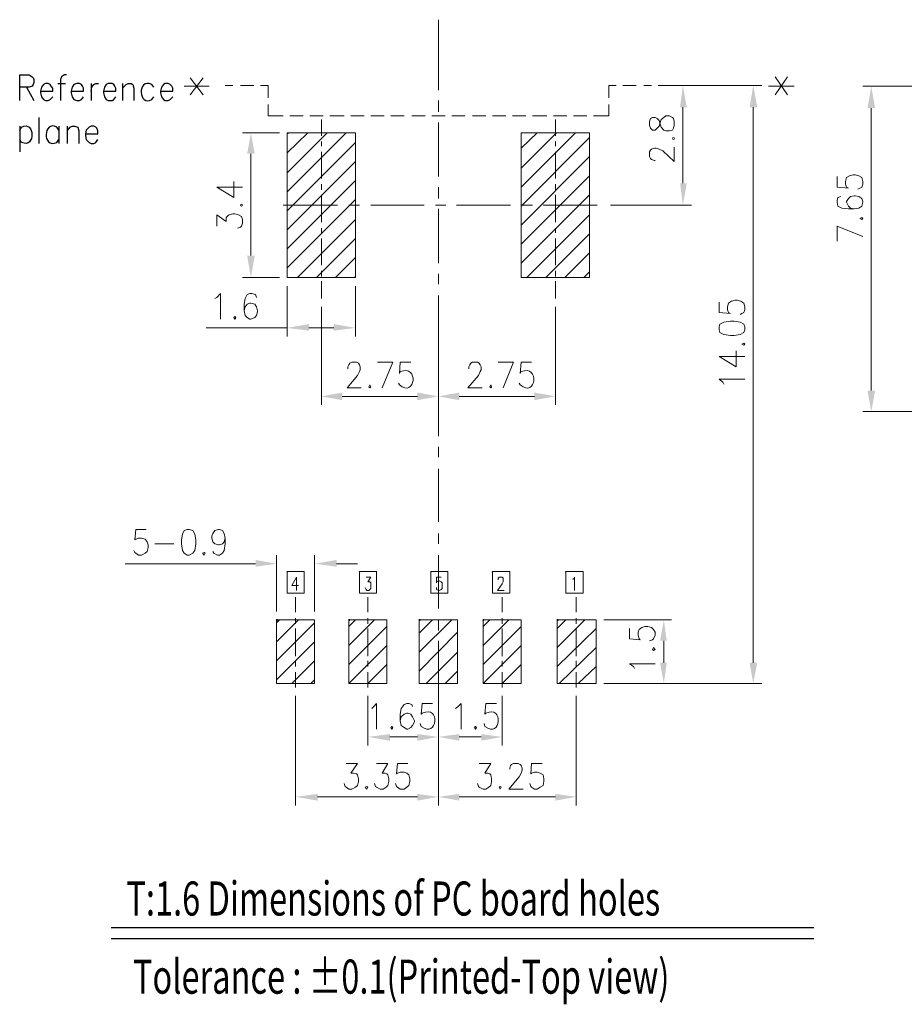
# Model space of a CAD drawing. Units: inches. Extents: x 50 to 189, y 1 to 97.
# Drawn here: x 73 to 95, y 29 to 52 of the extents above; entities that cross this region are included whole.
import ezdxf
from ezdxf.enums import TextEntityAlignment as Align

# ---------------------------------------------------------------- set-up
doc = ezdxf.new("R2010")
doc.units = ezdxf.units.IN
doc.header["$MEASUREMENT"] = 0
doc.styles.add('ROMANS', font='romans', dxfattribs={"width": 0.85})

msp = doc.modelspace()

# ---------------------------------------------------------------- hatches: boundary and pattern name
h = msp.add_hatch(color=0)
h.dxf.hatch_style = 2
h.paths.add_polyline_path([(89.18, 50.216), (89.339, 50.216), (89.248, 50.738)])
h = msp.add_hatch(color=0)
h.dxf.hatch_style = 2
h.paths.add_polyline_path([(90.839, 50.216), (91.021, 50.216), (90.93, 50.738)])
h = msp.add_hatch(color=0)
h.dxf.hatch_style = 2
h.paths.add_polyline_path([(93.657, 50.193), (93.839, 50.193), (93.748, 50.716)])
h = msp.add_hatch(color=0)
h.dxf.hatch_style = 2
h.paths.add_polyline_path([(78.839, 49.102), (79.021, 49.102), (78.93, 49.602)])
h = msp.add_hatch(color=0)
h.dxf.hatch_style = 2
h.paths.add_polyline_path([(89.18, 48.398), (89.339, 48.398), (89.248, 47.875)])
h = msp.add_hatch(color=0)
h.dxf.hatch_style = 2
h.paths.add_polyline_path([(78.839, 46.67), (79.021, 46.67), (78.93, 46.148)])
h = msp.add_hatch(color=0)
h.dxf.hatch_style = 2
h.paths.add_polyline_path([(80.316, 45.034), (80.316, 44.875), (79.793, 44.943)])
h = msp.add_hatch(color=0)
h.dxf.hatch_style = 2
h.paths.add_polyline_path([(80.907, 45.034), (80.907, 44.875), (81.43, 44.943)])
h = msp.add_hatch(color=0)
h.dxf.hatch_style = 2
h.paths.add_polyline_path([(81.112, 43.398), (81.112, 43.216), (80.612, 43.307)])
h = msp.add_hatch(color=0)
h.dxf.hatch_style = 2
h.paths.add_polyline_path([(82.907, 43.398), (82.907, 43.216), (83.407, 43.307)])
h = msp.add_hatch(color=0)
h.dxf.hatch_style = 2
h.paths.add_polyline_path([(83.907, 43.398), (83.907, 43.216), (83.407, 43.307)])
h = msp.add_hatch(color=0)
h.dxf.hatch_style = 2
h.paths.add_polyline_path([(85.702, 43.398), (85.702, 43.216), (86.202, 43.307)])
h = msp.add_hatch(color=0)
h.dxf.hatch_style = 2
h.paths.add_polyline_path([(93.657, 43.443), (93.839, 43.443), (93.748, 42.943)])
h = msp.add_hatch(color=0)
h.dxf.hatch_style = 2
h.paths.add_polyline_path([(79.043, 39.398), (79.043, 39.238), (79.543, 39.307)])
h = msp.add_hatch(color=0)
h.dxf.hatch_style = 2
h.paths.add_polyline_path([(80.975, 39.398), (80.975, 39.238), (80.452, 39.307)])
h = msp.add_hatch(color=0)
h.dxf.hatch_style = 2
h.paths.add_polyline_path([(79.816, 39.125), (79.816, 39.102), (79.793, 39.102), (79.771, 39.125), (79.793, 39.125)])
h = msp.add_hatch(color=0)
h.dxf.hatch_style = 2
h.paths.add_polyline_path([(81.543, 39.125), (81.543, 39.102), (81.521, 39.102), (81.498, 39.125), (81.521, 39.125)])
h = msp.add_hatch(color=0)
h.dxf.hatch_style = 2
h.paths.add_polyline_path([(83.248, 39.125), (83.248, 39.102), (83.225, 39.102), (83.202, 39.125), (83.225, 39.125)])
h = msp.add_hatch(color=0)
h.dxf.hatch_style = 2
h.paths.add_polyline_path([(84.725, 39.125), (84.702, 39.102), (84.68, 39.102), (84.68, 39.125), (84.702, 39.125)])
h = msp.add_hatch(color=0)
h.dxf.hatch_style = 2
h.paths.add_polyline_path([(86.475, 39.125), (86.452, 39.102), (86.43, 39.102), (86.43, 39.125), (86.452, 39.125)])
h = msp.add_hatch(color=0)
h.dxf.hatch_style = 2
h.paths.add_polyline_path([(79.566, 37.966), (79.566, 37.943), (79.543, 37.943), (79.521, 37.966), (79.543, 37.988), (79.566, 37.988)])
h = msp.add_hatch(color=0)
h.dxf.hatch_style = 2
h.paths.add_polyline_path([(81.293, 37.966), (81.293, 37.943), (81.271, 37.943), (81.248, 37.966), (81.271, 37.988), (81.293, 37.988)])
h = msp.add_hatch(color=0)
h.dxf.hatch_style = 2
h.paths.add_polyline_path([(82.975, 37.966), (82.975, 37.943), (82.952, 37.943), (82.93, 37.966), (82.952, 37.988), (82.975, 37.988)])
h = msp.add_hatch(color=0)
h.dxf.hatch_style = 2
h.paths.add_polyline_path([(84.498, 37.966), (84.498, 37.943), (84.475, 37.943), (84.452, 37.966), (84.475, 37.988), (84.498, 37.988)])
h = msp.add_hatch(color=0)
h.dxf.hatch_style = 2
h.paths.add_polyline_path([(86.293, 37.966), (86.271, 37.943), (86.248, 37.943), (86.225, 37.966), (86.248, 37.988), (86.271, 37.988)])
h = msp.add_hatch(color=0)
h.dxf.hatch_style = 2
h.paths.add_polyline_path([(88.702, 37.466), (88.862, 37.466), (88.793, 37.966)])
h = msp.add_hatch(color=0)
h.dxf.hatch_style = 2
h.paths.add_polyline_path([(88.702, 36.943), (88.862, 36.943), (88.793, 36.443)])
h = msp.add_hatch(color=0)
h.dxf.hatch_style = 2
h.paths.add_polyline_path([(90.839, 36.943), (91.021, 36.943), (90.93, 36.443)])
h = msp.add_hatch(color=0)
h.dxf.hatch_style = 2
h.paths.add_polyline_path([(82.248, 35.238), (82.248, 35.079), (81.725, 35.17)])
h = msp.add_hatch(color=0)
h.dxf.hatch_style = 2
h.paths.add_polyline_path([(82.907, 35.238), (82.907, 35.079), (83.407, 35.17)])
h = msp.add_hatch(color=0)
h.dxf.hatch_style = 2
h.paths.add_polyline_path([(83.907, 35.238), (83.907, 35.079), (83.407, 35.17)])
h = msp.add_hatch(color=0)
h.dxf.hatch_style = 2
h.paths.add_polyline_path([(84.43, 35.238), (84.43, 35.079), (84.93, 35.17)])
h = msp.add_hatch(color=0)
h.dxf.hatch_style = 2
h.paths.add_polyline_path([(80.521, 33.807), (80.521, 33.648), (79.998, 33.738)])
h = msp.add_hatch(color=0)
h.dxf.hatch_style = 2
h.paths.add_polyline_path([(82.907, 33.807), (82.907, 33.648), (83.407, 33.738)])
h = msp.add_hatch(color=0)
h.dxf.hatch_style = 2
h.paths.add_polyline_path([(83.907, 33.807), (83.907, 33.648), (83.407, 33.738)])
h = msp.add_hatch(color=0)
h.dxf.hatch_style = 2
h.paths.add_polyline_path([(86.202, 33.807), (86.202, 33.648), (86.702, 33.738)])

# ---------------------------------------------------------------- linework, layer by layer
for p, q in [((75.593, 30.62), (92.373, 30.62)), ((75.593, 30.352), (92.373, 30.352))]:
    msp.add_line(p, q)
at = {"color": 0, "lineweight": 9}
for points in [[(83.407, 50.625), (83.407, 52.307)], [(77.793, 50.92), (77.475, 50.511)], [(77.793, 50.511), (77.475, 50.92)], [(91.748, 50.943), (91.452, 50.511)], [(91.748, 50.511), (91.452, 50.943)], [(77.93, 50.716), (77.339, 50.716)], [(78.316, 50.738), (78.498, 50.738)], [(78.68, 50.738), (78.998, 50.738)], [(79.157, 50.738), (79.339, 50.738), (79.339, 50.443)], [(87.475, 50.443), (87.475, 50.738), (87.657, 50.738)], [(87.816, 50.738), (88.134, 50.738)], [(88.316, 50.738), (88.498, 50.738)], [(88.657, 50.738), (91.134, 50.738)], [(88.702, 50.738), (89.452, 50.738)], [(91.907, 50.716), (91.293, 50.716)], [(97.157, 50.716), (93.543, 50.716)], [(83.407, 50.102), (83.407, 50.375)], [(79.339, 50.284), (79.339, 50.011)], [(87.475, 50.011), (87.475, 50.284)], [(89.248, 48.398), (89.248, 50.216)], [(90.93, 50.216), (90.93, 36.943)], [(93.748, 43.443), (93.748, 50.193)], [(79.339, 50.011), (79.702, 50.011)], [(79.862, 50.011), (80.18, 50.011)], [(80.339, 50.011), (80.657, 50.011)], [(80.612, 49.534), (80.612, 49.92)], [(80.816, 50.011), (81.157, 50.011)], [(81.316, 50.011), (81.634, 50.011)], [(81.793, 50.011), (82.112, 50.011)], [(82.271, 50.011), (82.589, 50.011)], [(82.771, 50.011), (83.089, 50.011)], [(83.248, 50.011), (83.566, 50.011)], [(83.725, 50.011), (84.043, 50.011)], [(84.225, 50.011), (84.543, 50.011)], [(84.702, 50.011), (85.021, 50.011)], [(85.18, 50.011), (85.498, 50.011)], [(85.657, 50.011), (85.998, 50.011)], [(86.157, 50.011), (86.475, 50.011)], [(86.202, 49.534), (86.202, 49.92)], [(86.634, 50.011), (86.952, 50.011)], [(87.112, 50.011), (87.475, 50.011)], [(83.407, 48.557), (83.407, 49.852)], [(79.612, 49.602), (78.725, 49.602)], [(79.793, 49.579), (79.839, 49.602)], [(79.793, 49.125), (80.293, 49.602)], [(79.793, 48.648), (80.748, 49.602)], [(79.793, 48.193), (81.202, 49.602)], [(85.384, 49.238), (85.771, 49.602)], [(85.384, 48.761), (86.225, 49.602)], [(85.384, 48.307), (86.68, 49.602)], [(85.384, 47.852), (87.021, 49.488)], [(79.793, 47.738), (81.43, 49.375)], [(80.612, 49.284), (80.612, 49.398)], [(86.202, 49.284), (86.202, 49.398)], [(88.589, 48.943), (88.566, 48.943), (88.498, 48.966), (88.475, 48.988), (88.452, 49.034), (88.452, 49.148), (88.475, 49.193), (88.498, 49.216), (88.566, 49.238), (88.612, 49.238), (88.68, 49.216), (88.771, 49.17), (89.043, 48.92), (89.043, 49.261)], [(78.93, 46.67), (78.93, 49.102)], [(80.612, 48.511), (80.612, 49.148)], [(85.384, 47.398), (87.021, 49.034)], [(86.202, 48.511), (86.202, 49.148)], [(79.793, 47.284), (81.43, 48.92)], [(79.793, 46.829), (81.43, 48.466)], [(85.384, 46.943), (87.021, 48.579)], [(92.93, 48.557), (92.93, 48.307), (93.202, 48.284), (93.157, 48.307), (93.134, 48.375), (93.134, 48.443), (93.157, 48.534), (93.225, 48.579), (93.316, 48.602), (93.362, 48.602), (93.452, 48.579), (93.521, 48.534), (93.543, 48.443), (93.543, 48.375), (93.521, 48.307), (93.475, 48.284), (93.43, 48.261)], [(78.112, 48.307), (78.521, 48.057), (78.521, 48.443)], [(78.112, 48.307), (78.725, 48.307)], [(80.612, 48.238), (80.612, 48.375)], [(83.407, 48.034), (83.407, 48.307)], [(86.202, 48.238), (86.202, 48.375)], [(79.793, 46.375), (81.43, 48.011)], [(80.612, 47.466), (80.612, 48.125)], [(85.384, 46.488), (87.021, 48.125)], [(86.202, 47.466), (86.202, 48.125)], [(93.021, 48.079), (92.952, 48.057), (92.93, 47.988), (92.93, 47.943), (92.952, 47.852), (93.043, 47.807), (93.202, 47.784), (93.339, 47.784), (93.452, 47.807), (93.521, 47.852), (93.543, 47.943), (93.543, 47.966), (93.521, 48.034), (93.452, 48.079), (93.362, 48.102), (93.339, 48.102), (93.248, 48.079), (93.202, 48.034), (93.157, 47.966), (93.157, 47.943), (93.202, 47.852), (93.248, 47.807), (93.339, 47.784)], [(79.702, 47.875), (80.998, 47.875)], [(81.271, 47.875), (81.521, 47.875)], [(81.793, 47.875), (83.066, 47.875)], [(83.339, 47.875), (83.589, 47.875)], [(83.407, 46.488), (83.407, 47.784)], [(83.839, 47.875), (85.134, 47.875)], [(85.407, 47.875), (85.657, 47.875)], [(85.907, 47.875), (87.202, 47.875)], [(87.521, 47.875), (89.452, 47.875)], [(78.112, 47.375), (78.112, 47.648), (78.339, 47.488), (78.339, 47.579), (78.384, 47.625), (78.407, 47.648), (78.498, 47.67), (78.543, 47.67), (78.634, 47.648), (78.702, 47.602), (78.725, 47.534), (78.725, 47.443), (78.702, 47.375), (78.68, 47.352), (78.612, 47.329)], [(80.043, 46.148), (81.43, 47.534)], [(85.521, 46.148), (87.021, 47.648)], [(80.612, 47.216), (80.612, 47.329)], [(86.202, 47.216), (86.202, 47.329)], [(93.543, 47.125), (92.93, 47.375), (92.93, 47.011)], [(80.498, 46.148), (81.43, 47.079)], [(80.612, 46.443), (80.612, 47.079)], [(85.975, 46.148), (87.021, 47.193)], [(86.202, 46.443), (86.202, 47.079)], [(80.952, 46.148), (81.43, 46.625)], [(86.43, 46.148), (87.021, 46.738)], [(79.612, 46.148), (78.725, 46.148)], [(80.612, 46.17), (80.612, 46.307)], [(81.407, 46.148), (81.43, 46.17)], [(83.407, 45.988), (83.407, 46.238)], [(86.202, 46.17), (86.202, 46.307)], [(86.884, 46.148), (87.021, 46.284)], [(79.793, 45.943), (79.793, 44.738)], [(80.612, 45.648), (80.612, 46.057)], [(81.43, 45.943), (81.43, 44.738)], [(86.202, 45.648), (86.202, 46.057)], [(78.066, 45.648), (78.112, 45.67), (78.202, 45.761), (78.202, 45.148)], [(79.066, 45.67), (79.043, 45.738), (78.952, 45.761), (78.907, 45.761), (78.839, 45.738), (78.793, 45.648), (78.771, 45.511), (78.771, 45.352), (78.793, 45.238), (78.839, 45.193), (78.907, 45.148), (78.93, 45.148), (79.021, 45.193), (79.066, 45.238), (79.089, 45.329), (79.089, 45.352), (79.066, 45.443), (79.021, 45.511), (78.93, 45.534), (78.907, 45.534), (78.839, 45.511), (78.793, 45.443), (78.771, 45.352)], [(83.407, 44.42), (83.407, 45.716)], [(80.612, 45.443), (80.612, 43.102)], [(86.202, 45.443), (86.202, 43.102)], [(90.112, 45.557), (90.112, 45.307), (90.384, 45.284), (90.339, 45.307), (90.316, 45.375), (90.316, 45.443), (90.339, 45.534), (90.407, 45.579), (90.498, 45.602), (90.543, 45.602), (90.634, 45.579), (90.702, 45.534), (90.725, 45.443), (90.725, 45.375), (90.702, 45.307), (90.657, 45.284), (90.612, 45.261)], [(83.407, 45.261), (83.407, 43.102)], [(83.407, 45.261), (83.407, 43.102)], [(79.793, 44.943), (77.862, 44.943)], [(80.907, 44.943), (80.316, 44.943)], [(90.112, 44.261), (90.521, 44.011), (90.521, 44.398)], [(90.112, 44.261), (90.725, 44.261)], [(81.248, 43.966), (81.248, 44.011), (81.271, 44.057), (81.293, 44.102), (81.339, 44.125), (81.452, 44.125), (81.498, 44.102), (81.521, 44.057), (81.543, 44.011), (81.543, 43.943), (81.521, 43.898), (81.475, 43.807), (81.225, 43.511), (81.566, 43.511)], [(82.066, 43.511), (82.316, 44.125), (81.952, 44.125)], [(83.407, 43.92), (83.407, 44.17)], [(84.134, 43.966), (84.134, 44.011), (84.157, 44.057), (84.18, 44.102), (84.225, 44.125), (84.339, 44.125), (84.384, 44.102), (84.407, 44.057), (84.43, 44.011), (84.43, 43.943), (84.407, 43.898), (84.362, 43.807), (84.112, 43.511), (84.452, 43.511)], [(84.952, 43.511), (85.202, 44.125), (84.839, 44.125)], [(83.407, 42.352), (83.407, 43.648)], [(90.225, 43.602), (90.202, 43.648), (90.112, 43.716), (90.725, 43.716)], [(81.112, 43.307), (82.907, 43.307)], [(85.702, 43.307), (83.907, 43.307)], [(98.18, 42.943), (93.543, 42.943)], [(83.407, 41.852), (83.407, 42.102)], [(83.407, 40.307), (83.407, 41.579)], [(76.43, 40.125), (76.18, 40.125), (76.157, 39.875), (76.18, 39.898), (76.248, 39.92), (76.316, 39.92), (76.407, 39.898), (76.452, 39.829), (76.475, 39.761), (76.475, 39.693), (76.452, 39.602), (76.407, 39.557), (76.316, 39.511), (76.248, 39.511), (76.18, 39.557), (76.157, 39.579), (76.134, 39.625)], [(78.316, 39.92), (78.293, 39.829), (78.248, 39.784), (78.18, 39.761), (78.157, 39.761), (78.066, 39.784), (78.021, 39.829), (77.998, 39.92), (77.998, 39.966), (78.021, 40.034), (78.066, 40.102), (78.157, 40.125), (78.18, 40.125), (78.248, 40.102), (78.293, 40.034), (78.316, 39.92), (78.316, 39.784), (78.293, 39.625), (78.248, 39.557), (78.18, 39.511), (78.134, 39.511), (78.043, 39.557), (78.021, 39.602)], [(83.407, 39.784), (83.407, 40.034)], [(76.634, 39.784), (77.089, 39.784)], [(79.043, 39.307), (75.93, 39.307)], [(79.543, 38.17), (79.543, 39.511)], [(80.452, 38.17), (80.452, 39.511)], [(80.975, 39.307), (81.475, 39.307)], [(83.407, 38.238), (83.407, 39.511)], [(80.021, 38.988), (79.907, 38.784), (80.066, 38.784)], [(80.021, 38.988), (80.021, 38.67)], [(81.68, 38.988), (81.793, 38.988), (81.725, 38.875), (81.771, 38.875), (81.793, 38.852), (81.793, 38.807), (81.793, 38.761), (81.793, 38.716), (81.771, 38.693), (81.748, 38.67), (81.702, 38.67), (81.68, 38.693), (81.657, 38.738)], [(83.475, 38.988), (83.362, 38.988), (83.362, 38.852), (83.362, 38.875), (83.407, 38.898), (83.43, 38.898), (83.475, 38.875), (83.498, 38.852), (83.498, 38.807), (83.498, 38.761), (83.498, 38.716), (83.475, 38.693), (83.43, 38.67), (83.407, 38.67), (83.362, 38.693), (83.362, 38.716), (83.362, 38.738)], [(84.839, 38.92), (84.839, 38.943), (84.839, 38.966), (84.862, 38.988), (84.884, 38.988), (84.93, 38.988), (84.952, 38.966), (84.952, 38.943), (84.952, 38.898), (84.952, 38.875), (84.93, 38.829), (84.816, 38.67), (84.975, 38.67)], [(86.612, 38.943), (86.634, 38.943), (86.657, 38.988), (86.657, 38.67)], [(79.998, 38.148), (79.998, 38.511)], [(81.725, 38.148), (81.725, 38.511)], [(84.93, 38.148), (84.93, 38.511)], [(86.702, 38.148), (86.702, 38.511)], [(79.543, 37.898), (79.612, 37.966)], [(79.543, 37.443), (80.066, 37.966)], [(79.543, 36.988), (80.452, 37.898)], [(79.998, 37.875), (79.998, 38.011)], [(81.271, 37.807), (81.43, 37.966)], [(81.271, 37.352), (81.884, 37.966)], [(81.725, 37.875), (81.725, 38.011)], [(82.952, 37.648), (83.271, 37.966)], [(82.952, 37.193), (83.725, 37.966)], [(83.407, 37.716), (83.407, 37.966)], [(84.475, 37.807), (84.634, 37.966)], [(84.475, 37.352), (85.089, 37.966)], [(84.93, 37.875), (84.93, 38.011)], [(86.248, 37.761), (86.452, 37.966)], [(86.248, 37.307), (86.907, 37.966)], [(86.702, 37.875), (86.702, 38.011)], [(87.362, 37.966), (88.975, 37.966)], [(79.998, 37.102), (79.998, 37.761)], [(81.271, 36.898), (82.18, 37.807)], [(81.725, 37.102), (81.725, 37.761)], [(82.952, 36.738), (83.862, 37.67)], [(84.475, 36.898), (85.384, 37.807)], [(84.93, 37.102), (84.93, 37.761)], [(86.248, 36.852), (87.18, 37.761)], [(86.702, 37.102), (86.702, 37.761)], [(87.975, 37.761), (87.975, 37.511), (88.225, 37.488), (88.202, 37.511), (88.18, 37.602), (88.18, 37.67), (88.202, 37.738), (88.271, 37.784), (88.339, 37.807), (88.407, 37.807), (88.498, 37.784), (88.543, 37.738), (88.589, 37.67), (88.589, 37.602), (88.543, 37.511), (88.521, 37.488), (88.452, 37.466)], [(79.543, 36.534), (80.452, 37.443)], [(83.407, 35.784), (83.407, 37.466)], [(88.793, 37.466), (88.793, 36.943)], [(81.271, 36.443), (82.18, 37.352)], [(83.112, 36.443), (83.862, 37.193)], [(84.475, 36.443), (85.384, 37.352)], [(86.293, 36.443), (87.18, 37.307)], [(79.907, 36.443), (80.452, 36.988)], [(79.998, 36.852), (79.998, 36.988)], [(81.725, 36.852), (81.725, 36.988)], [(84.93, 36.852), (84.93, 36.988)], [(86.702, 36.852), (86.702, 36.988)], [(79.998, 36.352), (79.998, 36.716)], [(81.725, 36.443), (82.18, 36.898)], [(81.725, 36.352), (81.725, 36.716)], [(83.566, 36.443), (83.862, 36.738)], [(84.93, 36.443), (85.384, 36.898)], [(84.93, 36.352), (84.93, 36.716)], [(86.702, 36.352), (86.702, 36.716)], [(86.748, 36.443), (87.18, 36.852)], [(88.089, 36.807), (88.066, 36.852), (87.975, 36.92), (88.589, 36.92)], [(80.362, 36.443), (80.452, 36.534)], [(87.362, 36.443), (88.975, 36.443)], [(87.362, 36.443), (91.134, 36.443)], [(79.998, 36.148), (79.998, 33.534)], [(81.725, 36.148), (81.725, 34.966)], [(83.407, 36.148), (83.407, 34.966)], [(83.407, 36.148), (83.407, 33.534)], [(83.407, 36.148), (83.407, 34.966)], [(83.407, 36.148), (83.407, 33.534)], [(84.93, 36.148), (84.93, 34.966)], [(86.702, 36.148), (86.702, 33.534)], [(81.816, 35.852), (81.862, 35.898), (81.93, 35.966), (81.93, 35.352)], [(82.793, 35.898), (82.771, 35.943), (82.702, 35.966), (82.657, 35.966), (82.589, 35.943), (82.521, 35.852), (82.498, 35.716), (82.498, 35.557), (82.521, 35.443), (82.589, 35.398), (82.657, 35.352), (82.68, 35.352), (82.748, 35.398), (82.793, 35.443), (82.839, 35.534), (82.839, 35.557), (82.793, 35.648), (82.748, 35.716), (82.68, 35.738), (82.657, 35.738), (82.589, 35.716), (82.521, 35.648), (82.498, 35.557)], [(83.816, 35.852), (83.884, 35.898), (83.952, 35.966), (83.952, 35.352)], [(82.248, 35.17), (82.907, 35.17)], [(83.907, 35.17), (84.43, 35.17)], [(81.202, 34.534), (81.475, 34.534), (81.316, 34.307), (81.384, 34.307), (81.452, 34.284), (81.475, 34.261), (81.498, 34.17), (81.498, 34.102), (81.475, 34.011), (81.43, 33.966), (81.339, 33.92), (81.271, 33.92), (81.202, 33.966), (81.18, 33.988), (81.157, 34.057)], [(81.93, 34.534), (82.202, 34.534), (82.066, 34.307), (82.134, 34.307), (82.18, 34.284), (82.202, 34.261), (82.225, 34.17), (82.225, 34.102), (82.202, 34.011), (82.157, 33.966), (82.089, 33.92), (82.021, 33.92), (81.93, 33.966), (81.907, 33.988), (81.884, 34.057)], [(82.68, 34.534), (82.43, 34.534), (82.407, 34.284), (82.43, 34.307), (82.498, 34.329), (82.589, 34.329), (82.657, 34.307), (82.702, 34.261), (82.725, 34.17), (82.725, 34.102), (82.702, 34.011), (82.657, 33.966), (82.589, 33.92), (82.498, 33.92), (82.43, 33.966), (82.407, 33.988), (82.384, 34.057)], [(84.384, 34.534), (84.657, 34.534), (84.521, 34.307), (84.589, 34.307), (84.634, 34.284), (84.657, 34.261), (84.68, 34.17), (84.68, 34.102), (84.657, 34.011), (84.612, 33.966), (84.543, 33.92), (84.475, 33.92), (84.384, 33.966), (84.362, 33.988), (84.339, 34.057)], [(85.112, 34.398), (85.112, 34.42), (85.134, 34.488), (85.157, 34.511), (85.202, 34.534), (85.316, 34.534), (85.362, 34.511), (85.384, 34.488), (85.407, 34.42), (85.407, 34.375), (85.384, 34.307), (85.339, 34.216), (85.089, 33.92), (85.43, 33.92)], [(85.884, 34.534), (85.634, 34.534), (85.612, 34.284), (85.634, 34.307), (85.702, 34.329), (85.771, 34.329), (85.839, 34.307), (85.907, 34.261), (85.93, 34.17), (85.93, 34.102), (85.907, 34.011), (85.839, 33.966), (85.771, 33.92), (85.702, 33.92), (85.634, 33.966), (85.612, 33.988), (85.589, 34.057)], [(82.907, 33.738), (80.521, 33.738)], [(86.202, 33.738), (83.907, 33.738)]]:
    msp.add_lwpolyline(points, dxfattribs=at)
at = {"color": 0, "lineweight": 25}
for points in [[(73.407, 50.375), (73.407, 50.988), (73.634, 50.988), (73.702, 50.943), (73.725, 50.92), (73.748, 50.875), (73.748, 50.807), (73.725, 50.761), (73.702, 50.716), (73.634, 50.693), (73.407, 50.693)], [(74.521, 50.988), (74.475, 50.988), (74.407, 50.943), (74.384, 50.875), (74.384, 50.375)], [(73.566, 50.693), (73.748, 50.375)], [(73.907, 50.602), (74.202, 50.602), (74.202, 50.67), (74.157, 50.716), (74.134, 50.761), (74.089, 50.784), (74.021, 50.784), (73.975, 50.761), (73.93, 50.693), (73.907, 50.602), (73.907, 50.557), (73.93, 50.466), (73.975, 50.398), (74.021, 50.375), (74.089, 50.375), (74.134, 50.398), (74.202, 50.466)], [(74.316, 50.784), (74.498, 50.784)], [(74.634, 50.602), (74.93, 50.602), (74.93, 50.67), (74.907, 50.716), (74.884, 50.761), (74.839, 50.784), (74.771, 50.784), (74.702, 50.761), (74.657, 50.693), (74.634, 50.602), (74.634, 50.557), (74.657, 50.466), (74.702, 50.398), (74.771, 50.375), (74.839, 50.375), (74.884, 50.398), (74.93, 50.466)], [(75.112, 50.784), (75.112, 50.375)], [(75.112, 50.602), (75.134, 50.693), (75.18, 50.761), (75.225, 50.784), (75.293, 50.784)], [(75.407, 50.602), (75.702, 50.602), (75.702, 50.67), (75.68, 50.716), (75.657, 50.761), (75.612, 50.784), (75.521, 50.784), (75.475, 50.761), (75.43, 50.693), (75.407, 50.602), (75.407, 50.557), (75.43, 50.466), (75.475, 50.398), (75.521, 50.375), (75.612, 50.375), (75.657, 50.398), (75.702, 50.466)], [(75.862, 50.784), (75.862, 50.375)], [(75.862, 50.67), (75.952, 50.761), (75.998, 50.784), (76.066, 50.784), (76.112, 50.761), (76.134, 50.67), (76.134, 50.375)], [(76.771, 50.602), (77.066, 50.602), (77.066, 50.67), (77.043, 50.716), (76.998, 50.761), (76.952, 50.784), (76.884, 50.784), (76.839, 50.761), (76.793, 50.693), (76.771, 50.602), (76.771, 50.557), (76.793, 50.466), (76.839, 50.398), (76.884, 50.375), (76.952, 50.375), (76.998, 50.398), (77.066, 50.466)], [(73.862, 49.966), (73.862, 49.352)], [(73.407, 49.761), (73.407, 49.148)], [(74.339, 49.761), (74.339, 49.352)], [(74.543, 49.761), (74.543, 49.352)], [(74.543, 49.648), (74.612, 49.738), (74.657, 49.761), (74.725, 49.761), (74.793, 49.738), (74.816, 49.648), (74.816, 49.352)], [(74.975, 49.579), (75.271, 49.579), (75.271, 49.648), (75.248, 49.716), (75.225, 49.738), (75.18, 49.761), (75.112, 49.761), (75.066, 49.738), (74.998, 49.67), (74.975, 49.579), (74.975, 49.534), (74.998, 49.443), (75.066, 49.375), (75.112, 49.352), (75.18, 49.352), (75.225, 49.375), (75.271, 49.443)]]:
    msp.add_lwpolyline(points, dxfattribs=at)
at = {"color": 0, "lineweight": 9}
for points in [[(88.452, 49.784), (88.475, 49.716), (88.521, 49.67), (88.589, 49.67), (88.634, 49.716), (88.68, 49.761), (88.702, 49.852), (88.725, 49.92), (88.793, 49.966), (88.839, 50.011), (88.93, 50.011), (88.998, 49.966), (89.021, 49.943), (89.043, 49.875), (89.043, 49.784), (89.021, 49.716), (88.998, 49.67), (88.93, 49.648), (88.839, 49.648), (88.793, 49.67), (88.725, 49.738), (88.702, 49.807), (88.68, 49.898), (88.634, 49.943), (88.589, 49.966), (88.521, 49.966), (88.475, 49.943), (88.452, 49.875)], [(81.43, 49.602), (81.43, 46.148), (79.793, 46.148), (79.793, 49.602)], [(87.021, 49.602), (87.021, 46.148), (85.384, 46.148), (85.384, 49.602)], [(93.475, 47.557), (93.521, 47.534), (93.543, 47.557), (93.521, 47.579)], [(78.543, 45.216), (78.521, 45.193), (78.543, 45.148), (78.566, 45.193)], [(90.112, 44.898), (90.134, 44.829), (90.225, 44.784), (90.384, 44.761), (90.475, 44.761), (90.612, 44.784), (90.702, 44.829), (90.725, 44.898), (90.725, 44.966), (90.702, 45.034), (90.612, 45.079), (90.475, 45.102), (90.384, 45.102), (90.225, 45.079), (90.134, 45.034), (90.112, 44.966)], [(90.657, 44.557), (90.702, 44.534), (90.725, 44.557), (90.702, 44.579)], [(81.771, 43.579), (81.748, 43.534), (81.771, 43.511), (81.793, 43.534)], [(84.657, 43.579), (84.634, 43.534), (84.657, 43.511), (84.68, 43.534)], [(77.407, 40.125), (77.339, 40.102), (77.293, 40.011), (77.271, 39.875), (77.271, 39.784), (77.293, 39.625), (77.339, 39.557), (77.407, 39.511), (77.452, 39.511), (77.543, 39.557), (77.589, 39.625), (77.612, 39.784), (77.612, 39.875), (77.589, 40.011), (77.543, 40.102), (77.452, 40.125)], [(77.816, 39.579), (77.771, 39.557), (77.816, 39.511), (77.839, 39.557)], [(79.793, 38.602), (79.793, 39.125), (80.202, 39.125), (80.202, 38.602)], [(81.521, 38.602), (81.521, 39.125), (81.93, 39.125), (81.93, 38.602)], [(83.225, 38.602), (83.225, 39.125), (83.634, 39.125), (83.634, 38.602)], [(84.702, 38.602), (84.702, 39.125), (85.112, 39.125), (85.112, 38.602)], [(86.452, 38.602), (86.452, 39.125), (86.862, 39.125), (86.862, 38.602)], [(79.543, 36.443), (79.543, 37.966), (80.452, 37.966), (80.452, 36.443)], [(81.271, 36.443), (81.271, 37.966), (82.18, 37.966), (82.18, 36.443)], [(82.952, 36.443), (82.952, 37.966), (83.862, 37.966), (83.862, 36.443)], [(84.475, 36.443), (84.475, 37.966), (85.384, 37.966), (85.384, 36.443)], [(86.248, 36.443), (86.248, 37.966), (87.18, 37.966), (87.18, 36.443)], [(88.521, 37.261), (88.543, 37.238), (88.589, 37.261), (88.543, 37.307)], [(82.293, 35.42), (82.271, 35.398), (82.293, 35.352), (82.316, 35.398)], [(84.293, 35.42), (84.271, 35.398), (84.293, 35.352), (84.316, 35.398)], [(81.702, 33.988), (81.657, 33.966), (81.702, 33.92), (81.725, 33.966)], [(84.884, 33.988), (84.862, 33.966), (84.884, 33.92), (84.907, 33.966)]]:
    msp.add_lwpolyline(points, close=True, dxfattribs=at)
msp.add_circle((78.702, 47.875), 0.0227, dxfattribs=at)
msp.add_ellipse((89.021, 49.466), major_axis=(0, 0.0227), ratio=1, start_param=0, end_param=6.283185, dxfattribs=at)
at = {"color": 0, "lineweight": 25}
for points in [[(76.612, 50.693), (76.612, 50.693), (76.566, 50.761), (76.566, 50.761), (76.202, 50.92), (76.248, 50.216), (76.566, 50.398), (76.566, 50.398), (76.612, 50.466), (76.612, 50.466)], [(73.407, 49.67), (73.407, 49.67), (73.452, 49.738), (73.452, 49.738), (73.771, 49.92), (73.793, 49.216), (73.452, 49.375), (73.452, 49.375), (73.407, 49.443), (73.407, 49.443)], [(74.339, 49.67), (74.339, 49.67), (74.293, 49.738), (74.293, 49.738), (73.975, 49.92), (73.93, 49.216), (74.293, 49.375), (74.293, 49.375), (74.339, 49.443), (74.339, 49.443)]]:
    msp.add_open_spline(points, degree=3, knots=[0, 0, 0, 0, 1, 1, 1, 2, 2, 2, 3, 3, 3, 3], dxfattribs=at)
at = {"color": 0, "lineweight": 9}
for points in [[(82.748, 44.125), (82.748, 44.125), (82.498, 44.125), (82.498, 44.125), (82.498, 44.125), (82.475, 43.852), (82.475, 43.852), (82.475, 43.852), (82.498, 43.898), (82.498, 43.898), (82.952, 44.079), (82.862, 43.261), (82.475, 43.579), (82.475, 43.579), (82.452, 43.625), (82.452, 43.625)], [(85.634, 44.125), (85.634, 44.125), (85.384, 44.125), (85.384, 44.125), (85.384, 44.125), (85.362, 43.852), (85.362, 43.852), (85.362, 43.852), (85.384, 43.898), (85.384, 43.898), (85.839, 44.079), (85.748, 43.261), (85.362, 43.579), (85.362, 43.579), (85.339, 43.625), (85.339, 43.625)], [(83.271, 35.966), (83.271, 35.966), (83.021, 35.966), (83.021, 35.966), (83.021, 35.966), (82.998, 35.716), (82.998, 35.716), (82.998, 35.716), (83.021, 35.738), (83.021, 35.738), (83.475, 35.943), (83.384, 35.125), (82.998, 35.42), (82.998, 35.42), (82.975, 35.488), (82.975, 35.488)], [(84.793, 35.966), (84.793, 35.966), (84.543, 35.966), (84.543, 35.966), (84.543, 35.966), (84.521, 35.716), (84.521, 35.716), (84.521, 35.716), (84.543, 35.738), (84.543, 35.738), (84.975, 35.943), (84.907, 35.125), (84.521, 35.42), (84.521, 35.42), (84.498, 35.488), (84.498, 35.488)]]:
    msp.add_open_spline(points, degree=3, knots=[0, 0, 0, 0, 1, 1, 1, 2, 2, 2, 3, 3, 3, 4, 4, 4, 5, 5, 5, 5], dxfattribs=at)

# ---------------------------------------------------------------- texts
at = {"style": 'ROMANS', "width": 0.7}
for s, p in [('T:1.6 Dimensions of PC board holes', (75.956, 31.309)), ('Tolerance : %%P0.1(Printed-Top view)', (76.112, 29.443))]:
    msp.add_text(s, height=0.81504, dxfattribs=at).set_placement(p, align=Align.MIDDLE_LEFT)

doc.saveas('drawing.dxf')
